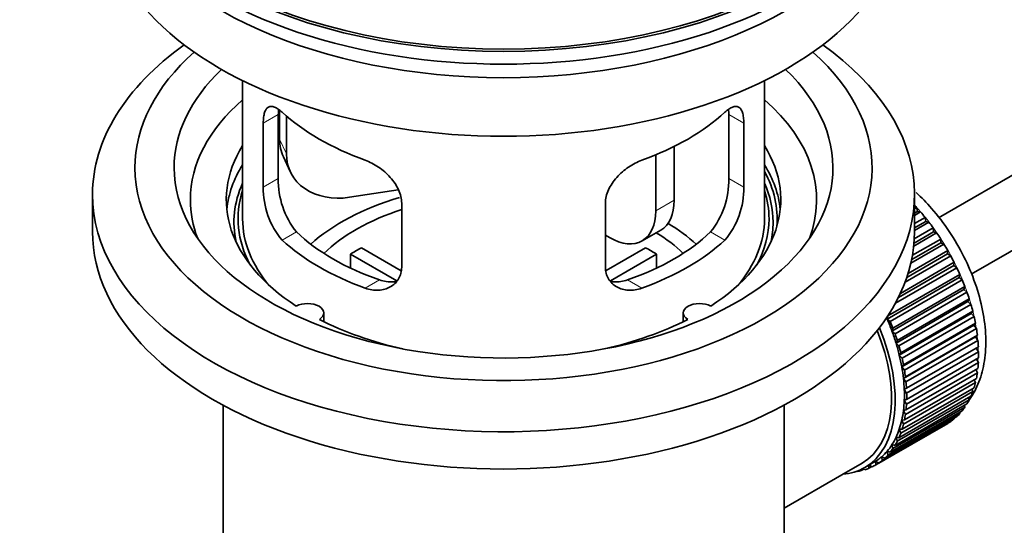
# Model space of a CAD drawing. Units: millimetres. Extents: x 0 to 1780, y 0 to 2383.
# Drawn here: x 278 to 354, y 177 to 216 of the extents above; entities that cross this region are included whole.
import ezdxf
from ezdxf import colors
from ezdxf.entities.mleader import LeaderData, LeaderLine
from ezdxf.math import Vec2, Vec3

# ---------------------------------------------------------------- set-up
doc = ezdxf.new("R2010")
doc.units = ezdxf.units.MM
doc.layers.add('DV7_Défaut', color=7, linetype='Continuous')
doc.layers.add('Défaut', color=7, linetype='Continuous')

# ---------------------------------------------------------------- blocks, each defined once
blk = doc.blocks.new('_DOT')
at = {"color": 0}
blk.add_line((0, 0), (-1, 0), dxfattribs=at)
at = {"color": 0, "const_width": 0.333}
blk.add_lwpolyline([(-0.1665, 0, 1), (0.1665, 0, 1)], format="xyb", close=True, dxfattribs=at)
blk = doc.blocks.new('SE6')
at = {"layer": 'DV7_Défaut', "color": 7, "linetype": 'Continuous', "lineweight": 35}
for p, q in [((448.165, 257.797), (348.694, 200.367)), ((351.196, 196.038), (447.726, 251.77)), ((295.343, 210.872), (295.343, 200.271)), ((335.343, 200.271), (335.343, 210.872)), ((298.181, 208.583), (298.181, 206.379)), ((296.93, 207.603), (296.93, 202.704)), ((298.082, 203.369), (298.082, 208.268)), ((298.698, 208.158), (298.698, 205.263)), ((332.605, 208.268), (332.605, 203.369)), ((333.757, 202.704), (333.757, 207.603)), ((328.425, 205.825), (328.425, 201.7)), ((298.475, 205.021), (298.993, 203.906)), ((327.011, 205.181), (327.011, 200.883)), ((307.269, 202.507), (303.528, 201.928)), ((283.843, 202.149), (283.843, 199.291)), ((346.843, 199.291), (346.843, 202.149)), ((307.537, 196.58), (307.537, 201.479)), ((323.15, 201.479), (323.15, 196.58)), ((346.843, 201.05), (347.007, 201.144)), ((347.079, 200.839), (346.843, 200.703)), ((347.303, 200.81), (346.843, 200.545)), ((347.007, 201.144), (347.079, 200.839)), ((347.079, 200.839), (347.303, 200.81)), ((346.843, 199.916), (347.657, 200.385)), ((347.708, 200.085), (346.843, 199.586)), ((347.938, 200.029), (346.843, 199.397)), ((347.657, 200.385), (347.708, 200.085)), ((347.708, 200.085), (347.938, 200.029)), ((325.975, 198.595), (327.389, 199.411)), ((348.303, 199.287), (346.807, 198.424)), ((346.829, 198.745), (348.274, 199.579)), ((348.274, 199.579), (348.303, 199.287)), ((348.303, 199.287), (348.539, 199.204)), ((323.475, 198.842), (323.15, 199.03)), ((346.687, 197.482), (348.853, 198.733)), ((348.539, 199.204), (346.786, 198.192)), ((348.853, 198.733), (348.861, 198.451)), ((304.462, 198.062), (307.506, 196.305)), ((323.204, 196.318), (326.225, 198.062)), ((346.354, 196.1), (349.391, 197.853)), ((349.1, 198.341), (346.565, 196.877)), ((348.861, 198.451), (346.626, 197.161)), ((348.861, 198.451), (349.1, 198.341)), ((349.391, 197.853), (349.377, 197.584)), ((307.161, 195.524), (303.613, 197.572)), ((303.613, 196.502), (303.613, 197.572)), ((327.073, 197.572), (323.535, 195.529)), ((327.073, 197.572), (327.073, 196.502)), ((349.617, 197.448), (346.126, 195.433)), ((349.377, 197.584), (346.25, 195.778)), ((349.377, 197.584), (349.617, 197.448)), ((350.086, 196.532), (345.382, 193.816)), ((349.847, 196.692), (345.605, 194.243)), ((345.762, 194.567), (349.882, 196.946)), ((349.882, 196.946), (349.847, 196.692)), ((349.847, 196.692), (350.086, 196.532)), ((350.267, 195.783), (344.751, 192.599)), ((344.807, 192.836), (350.322, 196.02)), ((350.503, 195.6), (344.988, 192.416)), ((350.322, 196.02), (350.267, 195.783)), ((350.267, 195.783), (350.503, 195.6)), ((350.633, 194.864), (345.117, 191.68)), ((345.194, 191.898), (350.709, 195.082)), ((350.709, 195.082), (350.633, 194.864)), ((350.633, 194.864), (350.865, 194.659)), ((350.865, 194.659), (345.349, 191.475)), ((345.524, 190.956), (351.039, 194.14)), ((351.039, 194.14), (350.942, 193.943)), ((350.942, 193.943), (345.427, 190.758)), ((351.168, 193.718), (345.652, 190.534)), ((345.794, 190.017), (351.309, 193.202)), ((350.942, 193.943), (351.168, 193.718)), ((351.309, 193.202), (351.193, 193.026)), ((301.567, 192.399), (301.567, 193.065)), ((329.119, 193.065), (329.119, 192.399)), ((344.751, 192.599), (344.807, 192.836)), ((344.988, 192.416), (344.751, 192.599)), ((351.193, 193.026), (345.678, 189.842)), ((351.41, 192.783), (345.895, 189.599)), ((351.193, 193.026), (351.41, 192.783)), ((345.117, 191.68), (345.194, 191.898)), ((351.383, 192.122), (345.868, 188.938)), ((346.002, 189.09), (351.517, 192.274)), ((351.59, 191.863), (346.075, 188.679)), ((351.517, 192.274), (351.383, 192.122)), ((351.383, 192.122), (351.59, 191.863)), ((345.349, 191.475), (345.117, 191.68)), ((345.427, 190.758), (345.524, 190.956)), ((351.511, 191.237), (345.995, 188.053)), ((346.147, 188.18), (351.662, 191.364)), ((351.706, 190.964), (346.191, 187.78)), ((351.662, 191.364), (351.511, 191.237)), ((351.511, 191.237), (351.706, 190.964)), ((345.652, 190.534), (345.427, 190.758)), ((351.575, 190.38), (346.059, 187.195)), ((346.227, 187.297), (351.742, 190.481)), ((351.742, 190.481), (351.575, 190.38)), ((351.575, 190.38), (351.757, 190.094)), ((345.678, 189.842), (345.794, 190.017)), ((345.895, 189.599), (345.678, 189.842)), ((351.757, 190.094), (346.241, 186.91)), ((346.241, 186.446), (351.757, 189.63)), ((351.588, 189.532), (351.742, 189.26)), ((345.868, 188.938), (346.002, 189.09)), ((346.075, 188.679), (345.868, 188.938)), ((346.191, 185.634), (351.706, 188.819)), ((351.742, 189.26), (346.227, 186.076)), ((351.536, 188.721), (351.662, 188.469)), ((345.995, 188.053), (346.147, 188.18)), ((346.191, 187.78), (345.995, 188.053)), ((346.075, 184.869), (351.59, 188.054)), ((351.662, 188.469), (346.147, 185.285)), ((351.418, 187.954), (351.517, 187.727)), ((345.895, 184.157), (351.41, 187.341)), ((351.517, 187.727), (346.002, 184.543)), ((346.059, 187.195), (346.227, 187.297)), ((346.241, 186.91), (346.059, 187.195)), ((351.234, 187.239), (351.309, 187.04)), ((351.039, 186.413), (345.524, 183.229)), ((345.652, 183.502), (351.168, 186.687)), ((351.309, 187.04), (345.794, 183.855)), ((346.059, 186.371), (346.241, 186.446)), ((350.986, 186.582), (351.039, 186.413)), ((293.843, 186), (293.843, 168.836)), ((336.843, 168.836), (336.843, 186)), ((350.709, 185.852), (345.194, 182.667)), ((345.349, 182.911), (350.865, 186.095)), ((346.227, 186.076), (346.059, 186.371)), ((350.676, 185.986), (350.709, 185.852)), ((349.882, 184.944), (344.366, 181.759)), ((344.571, 181.937), (350.086, 185.121)), ((350.322, 185.361), (344.807, 182.176)), ((344.988, 182.388), (350.503, 185.572)), ((345.995, 185.587), (346.191, 185.634)), ((346.147, 185.285), (345.995, 185.587)), ((349.875, 185), (349.882, 184.944)), ((350.305, 185.458), (350.322, 185.361)), ((349.391, 184.604), (343.875, 181.42)), ((344.102, 181.562), (349.617, 184.747)), ((345.794, 183.855), (345.678, 184.165)), ((345.678, 184.165), (345.895, 184.157)), ((345.868, 184.85), (346.075, 184.869)), ((346.002, 184.543), (345.868, 184.85)), ((349.39, 184.616), (349.391, 184.604)), ((345.524, 183.229), (345.427, 183.538)), ((345.427, 183.538), (345.652, 183.502)), ((345.194, 182.667), (345.117, 182.974)), ((345.117, 182.974), (345.349, 182.911)), ((344.366, 181.759), (344.332, 182.053)), ((344.332, 182.053), (344.571, 181.937)), ((344.807, 182.176), (344.751, 182.478)), ((344.751, 182.478), (344.988, 182.388)), ((341.274, 180.668), (342.83, 181.567)), ((342.902, 181.149), (343.023, 181.052)), ((343.03, 181.22), (343.737, 181.628)), ((343.338, 181.16), (343.345, 181.402)), ((343.556, 181.286), (343.338, 181.16)), ((343.369, 181.416), (343.585, 181.267)), ((343.875, 181.42), (343.862, 181.704)), ((343.862, 181.704), (344.102, 181.562)), ((336.843, 178.11), (341.274, 180.668)), ((342.409, 180.933), (342.423, 180.921)), ((342.963, 181.101), (342.758, 180.983)), ((342.758, 180.983), (342.77, 181.083))]:
    blk.add_line(p, q, dxfattribs=at)
at = {"layer": 'DV7_Défaut', "color": 7, "linetype": 'Continuous', "lineweight": 18}
for p, q in [((296.93, 207.603), (298.082, 208.268)), ((333.757, 207.603), (332.605, 208.268)), ((298.181, 206.379), (298.698, 205.263)), ((296.93, 202.704), (298.082, 203.369)), ((333.757, 202.704), (332.605, 203.369)), ((327.011, 200.883), (328.425, 201.7)), ((298.382, 198.643), (299.473, 199.273)), ((332.305, 198.643), (331.214, 199.273)), ((304.746, 194.969), (305.837, 195.599)), ((325.941, 194.969), (324.85, 195.599))]:
    blk.add_line(p, q, dxfattribs=at)
at = {"layer": 'DV7_Défaut', "color": 7, "linetype": 'Continuous', "lineweight": 35}
for centre, radius, start, end in [((304.401, 203.231), 6.321, 178.7495, 218.76651), ((326.286, 203.231), 6.32, 321.23072, 1.25327), ((303.066, 202.608), 6.137, 179.1058, 220.24344), ((327.619, 202.609), 6.138, 319.7591, 0.89167)]:
    blk.add_arc(centre, radius, start, end, dxfattribs=at)
for major_axis in [(-31.5, 0), (-31.2, 0)]:
    blk.add_ellipse((315.343, 231.298), major_axis=major_axis, ratio=0.57735, dxfattribs=at)
for centre, major_axis, ratio, start_param, end_param in [((315.343, 230.318), (-31.5, 0), 0.57735, 0, 3.141593), ((315.343, 224.358), (-30.75, 0), 0.57735, 0, 3.141593), ((315.343, 228.848), (-30.75, 0), 0.57735, 0.25974, 2.881853), ((315.343, 202.149), (-31.5, 0), 0.57735, 5.60183, 6.283185), ((315.343, 202.149), (-31.5, 0), 0.57735, 0, 3.822948), ((315.343, 204.19), (-28.25, 0), 0.57735, 5.708569, 6.283185), ((315.343, 204.19), (-28.25, 0), 0.57735, 0, 3.716209), ((315.343, 204.19), (-25.25, 0), 0.57735, 5.739722, 6.283185), ((315.343, 204.19), (-25.25, 0), 0.57735, 0, 3.685056), ((315.343, 201.741), (-23.999, 0), 0.57735, 5.697563, 6.283185), ((315.343, 201.741), (-23.999, 0), 0.57735, 2.925762, 3.727215), ((315.343, 214.56), (-20, 0), 0.57735, 0.558455, 1.012341), ((315.343, 214.56), (20, 0), 0.57735, 5.270844, 5.72473), ((303.01, 207.126), (4.535, 2.105), 0.788675, 2.790713, 3.141593), ((315.343, 201.741), (21.25, 0), 0.57735, 2.796891, 3.868159), ((315.343, 201.741), (-21.25, 0), 0.57735, 2.415027, 3.486294), ((303.528, 206.01), (4.535, 2.105), 0.788675, 2.790713, 4.36151), ((315.343, 200.271), (21.25, 0), 0.57735, 2.796891, 3.081661), ((315.343, 200.271), (-21.25, 0), 0.57735, 3.201525, 3.486294), ((315.343, 200.271), (-20.976, 0), 0.57735, 3.093913, 3.447843), ((315.343, 200.016), (20.663, 0), 0.57735, 2.887587, 3.268854), ((315.343, 200.016), (20.663, 0), 0.57735, 0, 0.254006), ((315.343, 200.271), (20.35, 0), 0.57735, 2.955859, 3.445055), ((315.343, 200.271), (20.35, 0), 0.57735, 0, 0.185734), ((315.343, 201.741), (-23.999, 0), 0.57735, 0, 0.21583), ((315.343, 192.923), (-17.5, 0), 0.57735, 5.185835, 5.717814), ((324.889, 203.741), (-2.5, 4.33), 0.57735, 3.141593, 3.926991), ((315.343, 192.923), (-16, 0), 0.57735, 5.222101, 5.748726), ((323.475, 202.925), (-2.5, 4.33), 0.57735, 2.356194, 3.926991), ((343.628, 194.556), (-5.75, 9.959), 0.57735, -1.214048, -1.191961), ((343.628, 194.556), (-5.75, 9.959), 0.57735, -1.303808, -1.254346), ((315.343, 200.271), (-20, 0), 0.57735, 0, 0.458666), ((315.343, 200.271), (-20, 0), 0.57735, 2.682927, 3.141593), ((315.343, 200.271), (20.35, 0), 0.57735, 5.979723, 6.283185), ((315.343, 200.016), (20.663, 0), 0.57735, 6.155924, 6.283185), ((343.628, 194.556), (-5.75, 9.959), 0.57735, -1.393567, -1.344106), ((315.343, 199.291), (-31.5, 0), 0.57735, 0, 3.141593), ((315.343, 204.762), (-18.5, 0), 0.57735, 0.53969, 1.031106), ((315.343, 204.762), (18.5, 0), 0.57735, 5.252079, 5.743495), ((315.343, 192.923), (-17.5, 0), 0.57735, 3.706964, 3.90805), ((315.343, 204.762), (-20, 0), 0.57735, 0.558455, 1.012341), ((315.343, 204.762), (20, 0), 0.57735, 5.270844, 5.72473), ((315.343, 192.923), (-16, 0), 0.57735, 3.676052, 3.891291), ((343.628, 194.556), (-5.75, 9.959), 0.57735, -1.483327, -1.433866), ((315.343, 191.29), (-16, 0), 0.57735, -0.822907, -0.747889), ((315.343, 191.29), (16, 0), 0.57735, 0.747889, 0.822907), ((343.628, 194.556), (-5.75, 9.959), 0.57735, 4.710098, 4.75956), ((343.628, 194.556), (5.75, -9.959), 0.57735, 1.478746, 1.528207), ((343.628, 194.556), (5.75, -9.959), 0.57735, 1.388986, 1.438447), ((343.628, 194.556), (5.75, -9.959), 0.57735, 1.299226, 1.348688), ((343.628, 194.556), (5.75, -9.959), 0.57735, 1.209466, 1.258928), ((300.317, 193.065), (-1.25, 0), 0.57735, 2.38561, 5.468371), ((330.369, 193.065), (1.25, 0), 0.57735, 0.814814, 3.897575), ((343.628, 194.556), (5.75, -9.959), 0.57735, 1.119707, 1.169168), ((315.343, 201.741), (21.25, 0), 0.57735, 3.985823, 4.340705), ((315.343, 201.741), (21.25, 0), 0.57735, 5.084073, 5.438955), ((338.112, 191.371), (5.625, -9.743), 0.57735, 1.279077, 1.368837), ((343.628, 194.556), (5.75, -9.959), 0.57735, 1.029947, 1.079408), ((337.405, 190.963), (-5.425, 9.396), 0.57735, 3.141593, 4.467233), ((337.405, 190.963), (5.625, -9.743), 0.57735, 0, 1.343844), ((338.112, 191.371), (5.75, -9.959), 0.57735, 1.299226, 1.348688), ((343.628, 194.556), (5.75, -9.959), 0.57735, 0.940187, 0.989648), ((338.112, 191.371), (5.625, -9.743), 0.57735, 1.189317, 1.279077), ((338.112, 191.371), (5.75, -9.959), 0.57735, 1.209466, 1.258928), ((343.628, 194.556), (5.75, -9.959), 0.57735, 0.850427, 0.899889), ((338.112, 191.371), (5.625, -9.743), 0.57735, 1.099557, 1.189317), ((338.112, 191.371), (5.75, -9.959), 0.57735, 1.119707, 1.169168), ((338.112, 191.371), (5.625, -9.743), 0.57735, 1.009798, 1.099557), ((338.112, 191.371), (5.75, -9.959), 0.57735, 1.029947, 1.079408), ((343.628, 194.556), (5.75, -9.959), 0.57735, 0.760668, 0.810129), ((338.112, 191.371), (5.625, -9.743), 0.57735, 0.920038, 1.009798), ((338.112, 191.371), (5.75, -9.959), 0.57735, 0.940187, 0.989648), ((343.628, 194.556), (5.75, -9.959), 0.57735, 0.670908, 0.720369), ((338.112, 191.371), (5.625, -9.743), 0.57735, 0.830278, 0.920038), ((343.628, 194.556), (5.75, -9.959), 0.57735, 0.581148, 0.630609), ((338.112, 191.371), (5.625, -9.743), 0.57735, 0.740518, 0.830278), ((338.112, 191.371), (5.75, -9.959), 0.57735, 0.850427, 0.899889), ((343.628, 194.556), (5.75, -9.959), 0.57735, 0.491388, 0.540849), ((338.112, 191.371), (5.75, -9.959), 0.57735, 0.760668, 0.810129), ((343.628, 194.556), (5.75, -9.959), 0.57735, 0.311869, 0.36133), ((343.628, 194.556), (5.75, -9.959), 0.57735, 0.401628, 0.45109), ((338.112, 191.371), (5.625, -9.743), 0.57735, 0.650758, 0.740518), ((338.112, 191.371), (5.75, -9.959), 0.57735, 0.670908, 0.720369), ((343.628, 194.556), (5.75, -9.959), 0.57735, 0.222109, 0.27157), ((338.112, 191.371), (5.625, -9.743), 0.57735, 0.560999, 0.650758), ((338.112, 191.371), (5.75, -9.959), 0.57735, 0.581148, 0.630609), ((343.628, 194.556), (5.75, -9.959), 0.57735, 0.042589, 0.09205), ((343.628, 194.556), (5.75, -9.959), 0.57735, 0.132349, 0.18181), ((338.112, 191.371), (5.625, -9.743), 0.57735, 0.381479, 0.471239), ((338.112, 191.371), (5.625, -9.743), 0.57735, 0.471239, 0.560999), ((338.112, 191.371), (5.75, -9.959), 0.57735, 0.491388, 0.540849), ((338.112, 191.371), (5.625, -9.743), 0.57735, 0.291719, 0.381479), ((338.112, 191.371), (5.75, -9.959), 0.57735, 0.401628, 0.45109), ((338.112, 191.371), (5.625, -9.743), 0.57735, 0.20196, 0.291719), ((338.112, 191.371), (5.75, -9.959), 0.57735, 0.222109, 0.27157), ((338.112, 191.371), (5.75, -9.959), 0.57735, 0.311869, 0.36133), ((338.112, 191.371), (5.625, -9.743), 0.57735, 0.02244, 0.1122), ((338.112, 191.371), (5.625, -9.743), 0.57735, 0.1122, 0.20196), ((338.112, 191.371), (5.75, -9.959), 0.57735, 0.132349, 0.18181), ((337.405, 190.963), (5.625, -9.743), 0.57735, 6.015722, 6.283185), ((338.112, 191.371), (5.75, -9.959), 0.57735, -0.13693, -0.087469), ((338.112, 191.371), (-5.75, 9.959), 0.57735, 3.094422, 3.143883), ((338.112, 191.371), (-5.625, 9.743), 0.57735, 3.141593, 3.164033), ((338.112, 191.371), (5.75, -9.959), 0.57735, 0.042589, 0.09205), ((338.112, 191.371), (5.75, -9.959), 0.57735, -0.22669, -0.177229)]:
    blk.add_ellipse(centre, major_axis=major_axis, ratio=ratio, start_param=start_param, end_param=end_param, dxfattribs=at)
at = {"layer": 'DV7_Défaut', "color": 7, "linetype": 'Continuous', "lineweight": 18}
for start_param, end_param in [(4.028203, 5.100992), (3.938075, 3.97227), (3.848215, 3.878615), (3.758625, 3.783987)]:
    blk.add_ellipse((343.769, 194.637), major_axis=(-5.625, 9.743), ratio=0.57735, start_param=start_param, end_param=end_param, dxfattribs=at)
at = {"layer": 'DV7_Défaut', "color": 7, "linetype": 'Continuous', "lineweight": 35}
for points, knots in [([(298.382, 208.441), (298.274, 208.541), (298.171, 208.623), (297.973, 208.758), (297.878, 208.81), (297.698, 208.879), (297.615, 208.897), (297.46, 208.898), (297.389, 208.88), (297.261, 208.811), (297.205, 208.758), (297.107, 208.617), (297.065, 208.528), (296.998, 208.318), (296.973, 208.198), (296.939, 207.922), (296.93, 207.769), (296.93, 207.603)], [0, 0, 0, 0, 0.125, 0.125, 0.25, 0.25, 0.375, 0.375, 0.5, 0.5, 0.625, 0.625, 0.75, 0.75, 0.875, 0.875, 1, 1, 1, 1]), ([(333.757, 207.603), (333.757, 207.769), (333.748, 207.919), (333.715, 208.193), (333.689, 208.317), (333.622, 208.527), (333.581, 208.615), (333.483, 208.757), (333.426, 208.81), (333.299, 208.88), (333.228, 208.898), (333.072, 208.897), (332.989, 208.879), (332.811, 208.811), (332.715, 208.759), (332.515, 208.624), (332.412, 208.54), (332.305, 208.441)], [0, 0, 0, 0, 0.125, 0.125, 0.25, 0.25, 0.375, 0.375, 0.5, 0.5, 0.625, 0.625, 0.75, 0.75, 0.875, 0.875, 1, 1, 1, 1]), ([(307.537, 201.479), (307.537, 201.645), (307.516, 201.812), (307.438, 202.151), (307.378, 202.324), (307.226, 202.66), (307.134, 202.825), (306.919, 203.148), (306.797, 203.305), (306.533, 203.6), (306.389, 203.742), (306.085, 204.007), (305.927, 204.128), (305.6, 204.351), (305.43, 204.453), (305.089, 204.63), (304.918, 204.705), (304.746, 204.767)], [0, 0, 0, 0, 0.125, 0.125, 0.25, 0.25, 0.375, 0.375, 0.5, 0.5, 0.625, 0.625, 0.75, 0.75, 0.875, 0.875, 1, 1, 1, 1]), ([(325.941, 204.767), (325.769, 204.705), (325.598, 204.63), (325.259, 204.454), (325.089, 204.353), (324.76, 204.129), (324.603, 204.007), (324.3, 203.744), (324.155, 203.602), (323.89, 203.305), (323.77, 203.151), (323.555, 202.83), (323.461, 202.661), (323.309, 202.326), (323.251, 202.157), (323.171, 201.815), (323.15, 201.645), (323.15, 201.479)], [0, 0, 0, 0, 0.125, 0.125, 0.25, 0.25, 0.375, 0.375, 0.5, 0.5, 0.625, 0.625, 0.75, 0.75, 0.875, 0.875, 1, 1, 1, 1]), ([(351.032, 186.387), (351.041, 186.4), (351.345, 186.836), (351.843, 187.768), (352.262, 189.399), (352.359, 191.242), (352.118, 193.252), (351.546, 195.334), (350.672, 197.392), (349.537, 199.344), (348.273, 200.993), (347.383, 201.91), (346.972, 202.287)], [0, 0, 0, 0, 0.003103, 0.105808, 0.212971, 0.325749, 0.442054, 0.558924, 0.675374, 0.791606, 0.908114, 1, 1, 1, 1]), ([(304.746, 194.969), (304.918, 194.907), (305.088, 194.863), (305.427, 194.81), (305.597, 194.801), (305.926, 194.818), (306.084, 194.843), (306.386, 194.928), (306.532, 194.987), (306.796, 195.137), (306.917, 195.226), (307.131, 195.434), (307.226, 195.554), (307.377, 195.812), (307.436, 195.952), (307.516, 196.255), (307.537, 196.415), (307.537, 196.58)], [0, 0, 0, 0, 0.125, 0.125, 0.25, 0.25, 0.375, 0.375, 0.5, 0.5, 0.625, 0.625, 0.75, 0.75, 0.875, 0.875, 1, 1, 1, 1]), ([(323.15, 196.58), (323.15, 196.415), (323.17, 196.257), (323.249, 195.958), (323.308, 195.814), (323.46, 195.554), (323.552, 195.437), (323.768, 195.228), (323.89, 195.137), (324.154, 194.988), (324.298, 194.929), (324.602, 194.843), (324.76, 194.818), (325.086, 194.801), (325.257, 194.81), (325.598, 194.863), (325.769, 194.907), (325.941, 194.969)], [0, 0, 0, 0, 0.125, 0.125, 0.25, 0.25, 0.375, 0.375, 0.5, 0.5, 0.625, 0.625, 0.75, 0.75, 0.875, 0.875, 1, 1, 1, 1]), ([(307.175, 195.489), (307.076, 195.469), (306.975, 195.456), (306.705, 195.44), (306.532, 195.447), (306.185, 195.496), (306.011, 195.539), (305.837, 195.599)], [0, 0, 0, 0, 0.23685, 0.23685, 0.618425, 0.618425, 1, 1, 1, 1]), ([(324.85, 195.599), (324.675, 195.539), (324.502, 195.497), (324.157, 195.447), (323.985, 195.44), (323.715, 195.456), (323.615, 195.469), (323.517, 195.488)], [0, 0, 0, 0, 0.38295, 0.38295, 0.765899, 0.765899, 1, 1, 1, 1])]:
    blk.add_open_spline(points, degree=3, knots=knots, dxfattribs=at)
for points in [[(298.082, 208.268), (298.082, 208.409), (298.088, 208.539), (298.099, 208.659)], [(332.585, 208.684), (332.598, 208.557), (332.605, 208.418), (332.605, 208.268)]]:
    blk.add_open_spline(points, degree=3, dxfattribs=at)

msp = doc.modelspace()

# ---------------------------------------------------------------- block references
at = {"layer": 'Défaut'}
msp.add_blockref('SE6', (0, 0), dxfattribs=at)

# ---------------------------------------------------------------- leaders
at = {"layer": 'Défaut', "color": 7, "linetype": 'Continuous', "lineweight": 18}
ml = msp.add_multileader_mtext('Standard', dxfattribs=at)
ml.set_content('{\\pxsm0.9;\\fSolid Edge ISO|b1||i0||c0|p34;\\W1.;14/11/2016\\P}', color=256)
ml.set_leader_properties()
ml.set_arrow_properties(name='DOT')
ml.build(insert=Vec2(0, 0))
ml.multileader.update_dxf_attribs({"leader_type": 0, "dogleg_length": 0, "arrow_head_size": 12})
ctx = ml.context
ctx.base_point, ctx.char_height, ctx.arrow_head_size, ctx.landing_gap_size = Vec3(1340.71, 2376.192), 12, 12, 4.2
notes = []
notes.append((ctx, [(0, (0, 0, 0), (0, 0), (1, 0), 1, [])]))
ctx.mtext.insert = Vec3(1342.71, 2382.312)
ml = msp.add_multileader_mtext('Standard', dxfattribs=at)
ml.set_content('{\\pxsm0.9;\\fArial|b1||i0||c0|p34;\\W1.;151M/W\\P}', color=256)
ml.set_leader_properties()
ml.set_arrow_properties(name='DOT')
ml.build(insert=Vec2(0, 0))
ml.multileader.update_dxf_attribs({"leader_type": 0, "dogleg_length": 0, "arrow_head_size": 12})
ctx = ml.context
ctx.base_point, ctx.char_height, ctx.arrow_head_size, ctx.landing_gap_size = Vec3(621.584, 2376.024), 12, 12, 4.2
notes.append((ctx, [(0, (0, 0, 0), (0, 0), (1, 0), 1, [])]))
ctx.mtext.insert = Vec3(623.584, 2382.126)
for ctx, leaders in notes:
    for number, flags, end, landing, length, lines in leaders:
        leader = LeaderData()
        leader.index, (leader.has_last_leader_line, leader.has_dogleg_vector, leader.attachment_direction) = number, flags
        leader.last_leader_point, leader.dogleg_vector, leader.dogleg_length = Vec3(end), Vec3(landing), length
        for number, points, colour, breaks in lines:
            line = LeaderLine()
            line.index, line.vertices, line.color, line.breaks = number, Vec3.list(points), colors.encode_raw_color(colour), breaks
            leader.lines.append(line)
        ctx.leaders.append(leader)

doc.saveas('drawing.dxf')
